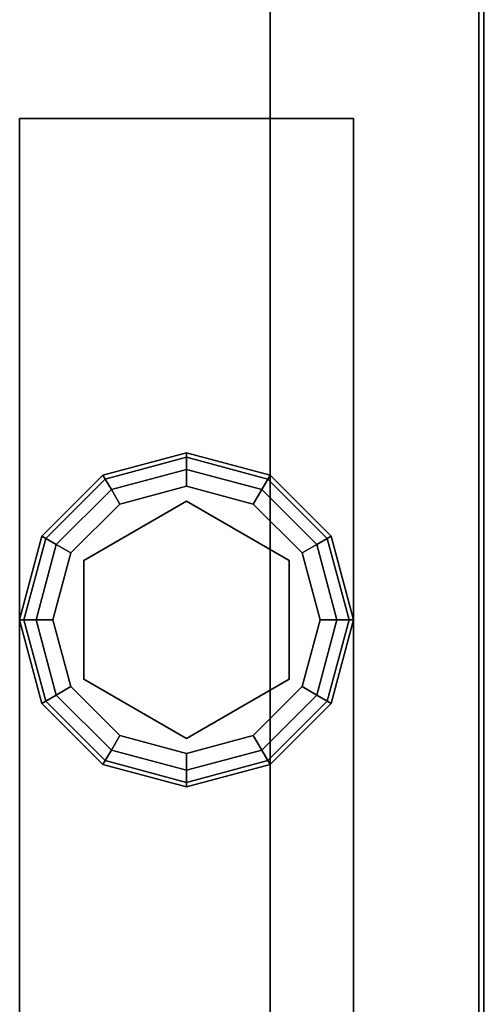
# Model space of a CAD drawing. Extents: x -103 to 35, y -33 to 40.
# Drawn here: x -75 to -73, y 20 to 23 of the extents above; entities that cross this region are included whole.
import ezdxf

# ---------------------------------------------------------------- set-up
doc = ezdxf.new("R2010")
doc.units = 0
doc.header["$LTSCALE"] = 96
doc.header["$MEASUREMENT"] = 0
for name, color, linetype in [('AFUCH-3-TPFB', 7, 'Continuous'), ('AFUST-3-GBLM-SV', 7, 'Continuous'), ('AFUST-3-GDPL-FXBK', 7, 'Continuous'), ('AFUST-3-LGPT', 7, 'Continuous'), ('AFUST-3-SHLM-TH', 7, 'Continuous'), ('AFUST-3-TPLM-TH', 7, 'Continuous'), ('MAIN_FURN', 7, 'Continuous')]:
    doc.layers.add(name, color=color, linetype=linetype)

# ---------------------------------------------------------------- blocks, each defined once
blk = doc.blocks.new('ZN302022SCFL')
at = {"layer": 'AFUST-3-GBLM-SV', "color": 42, "linetype": 'Continuous'}
for points, invisible_edges in [([(29.375, -19.25, 21.375), (29.375, 0, 4), (29.375, 0, 21.375)], 1), ([(29.375, -19.25, 4), (29.375, 0, 4), (29.375, -19.25, 21.375)], 2), ([(29.375, -19.25, 4), (30, 0, 4), (29.375, 0, 4)], 1), ([(30, -19.25, 4), (30, 0, 4), (29.375, -19.25, 4)], 2), ([(30, -19.25, 21.375), (29.375, 0, 21.375), (30, 0, 21.375)], 1), ([(29.375, -19.25, 21.375), (29.375, 0, 21.375), (30, -19.25, 21.375)], 2), ([(30, -19.25, 4), (30, 0, 21.375), (30, 0, 4)], 1), ([(30, -19.25, 21.375), (30, 0, 21.375), (30, -19.25, 4)], 2)]:
    blk.add_3dface(points, dxfattribs=dict(at, invisible_edges=invisible_edges))
at = {"layer": 'AFUST-3-GDPL-FXBK', "color": 47, "linetype": 'Continuous'}
for points, invisible_edges in [([(29.125, -16.875, 0.1), (28.875, -16.942, 0.1), (29.125, -16.8884, 0.05)], 2), ([(29.125, -16.875, 0.1), (28.8817, -16.9536, 0.15), (28.875, -16.942, 0.1)], 1), ([(29.125, -16.8884, 0.15), (28.8817, -16.9536, 0.15), (29.125, -16.875, 0.1)], 2), ([(29.3683, -16.9536, 0.05), (29.125, -16.875, 0.1), (29.125, -16.8884, 0.05)], 1), ([(29.375, -16.942, 0.1), (29.125, -16.875, 0.1), (29.3683, -16.9536, 0.05)], 2), ([(29.375, -16.942, 0.1), (29.125, -16.8884, 0.15), (29.125, -16.875, 0.1)], 1), ([(29.125, -16.8884, 0.05), (28.875, -16.942, 0.1), (28.8817, -16.9536, 0.05)], 1), ([(29.125, -16.8884, 0.05), (28.8817, -16.9536, 0.05), (29.125, -16.925, 0.0134)], 2), ([(29.125, -16.8884, 0.15), (28.9, -16.9853, 0.1866), (28.8817, -16.9536, 0.15)], 1), ([(29.125, -16.925, 0.1866), (28.9, -16.9853, 0.1866), (29.125, -16.8884, 0.15)], 2), ([(29.35, -16.9853, 0.0134), (29.125, -16.8884, 0.05), (29.125, -16.925, 0.0134)], 1), ([(29.3683, -16.9536, 0.05), (29.125, -16.8884, 0.05), (29.35, -16.9853, 0.0134)], 2), ([(29.3683, -16.9536, 0.15), (29.125, -16.8884, 0.15), (29.375, -16.942, 0.1)], 2), ([(29.3683, -16.9536, 0.15), (29.125, -16.925, 0.1866), (29.125, -16.8884, 0.15)], 1), ([(28.875, -16.942, 0.1), (28.692, -17.125, 0.1), (28.8817, -16.9536, 0.05)], 2), ([(28.875, -16.942, 0.1), (28.7036, -17.1317, 0.15), (28.692, -17.125, 0.1)], 1), ([(28.8817, -16.9536, 0.15), (28.7036, -17.1317, 0.15), (28.875, -16.942, 0.1)], 2), ([(29.125, -16.925, 0.0134), (28.8817, -16.9536, 0.05), (28.9, -16.9853, 0.0134)], 1), ([(29.125, -16.925, 0.0134), (28.9, -16.9853, 0.0134), (29.125, -16.975)], 2), ([(28.9, -16.9853, 0.1866), (29.125, -16.925, 0.1866), (28.925, -17.0286, 0.2)], 2), ([(28.925, -17.0286, 0.2), (29.125, -16.925, 0.1866), (29.125, -16.975, 0.2)], 1), ([(29.325, -17.0286), (29.125, -16.925, 0.0134), (29.125, -16.975)], 1), ([(29.35, -16.9853, 0.0134), (29.125, -16.925, 0.0134), (29.325, -17.0286)], 2), ([(29.125, -16.925, 0.1866), (29.35, -16.9853, 0.1866), (29.125, -16.975, 0.2)], 2), ([(29.35, -16.9853, 0.1866), (29.125, -16.925, 0.1866), (29.3683, -16.9536, 0.15)], 2), ([(29.5464, -17.1317, 0.05), (29.375, -16.942, 0.1), (29.3683, -16.9536, 0.05)], 1), ([(29.558, -17.125, 0.1), (29.3683, -16.9536, 0.15), (29.375, -16.942, 0.1)], 1), ([(29.558, -17.125, 0.1), (29.375, -16.942, 0.1), (29.5464, -17.1317, 0.05)], 2), ([(28.8817, -16.9536, 0.05), (28.692, -17.125, 0.1), (28.7036, -17.1317, 0.05)], 1), ([(28.8817, -16.9536, 0.05), (28.7036, -17.1317, 0.05), (28.9, -16.9853, 0.0134)], 2), ([(28.8817, -16.9536, 0.15), (28.7353, -17.15, 0.1866), (28.7036, -17.1317, 0.15)], 1), ([(28.9, -16.9853, 0.1866), (28.7353, -17.15, 0.1866), (28.8817, -16.9536, 0.15)], 2), ([(29.5147, -17.15, 0.0134), (29.3683, -16.9536, 0.05), (29.35, -16.9853, 0.0134)], 1), ([(29.5464, -17.1317, 0.15), (29.35, -16.9853, 0.1866), (29.3683, -16.9536, 0.15)], 1), ([(29.5464, -17.1317, 0.05), (29.3683, -16.9536, 0.05), (29.5147, -17.15, 0.0134)], 2), ([(29.5464, -17.1317, 0.15), (29.3683, -16.9536, 0.15), (29.558, -17.125, 0.1)], 2), ([(28.9, -16.9853, 0.0134), (28.7036, -17.1317, 0.05), (28.7353, -17.15, 0.0134)], 1), ([(28.9, -16.9853, 0.0134), (28.7353, -17.15, 0.0134), (28.925, -17.0286)], 2), ([(28.7353, -17.15, 0.1866), (28.9, -16.9853, 0.1866), (28.7786, -17.175, 0.2)], 2), ([(28.7786, -17.175, 0.2), (28.9, -16.9853, 0.1866), (28.925, -17.0286, 0.2)], 1), ([(29.125, -16.975), (28.9, -16.9853, 0.0134), (28.925, -17.0286)], 1), ([(29.125, -16.975), (28.925, -17.0286), (29.325, -17.0286)], 2), ([(29.125, -16.975, 0.2), (29.125, -17.02, 0.2), (28.925, -17.0286, 0.2)], 3), ([(29.325, -17.0286, 0.2), (29.125, -17.02, 0.2), (29.125, -16.975, 0.2)], 3), ([(29.125, -16.975, 0.2), (29.35, -16.9853, 0.1866), (29.325, -17.0286, 0.2)], 1), ([(29.4714, -17.175), (29.35, -16.9853, 0.0134), (29.325, -17.0286)], 1), ([(29.35, -16.9853, 0.1866), (29.5147, -17.15, 0.1866), (29.325, -17.0286, 0.2)], 2), ([(29.5147, -17.15, 0.0134), (29.35, -16.9853, 0.0134), (29.4714, -17.175)], 2), ([(29.5147, -17.15, 0.1866), (29.35, -16.9853, 0.1866), (29.5464, -17.1317, 0.15)], 2), ([(28.925, -17.0286), (28.7353, -17.15, 0.0134), (28.7786, -17.175)], 1), ([(29.325, -17.0286), (28.7786, -17.175), (29.4714, -17.175)], 3), ([(28.925, -17.0286), (28.7786, -17.175), (29.325, -17.0286)], 14), ([(28.925, -17.0286, 0.2), (28.8176, -17.1975, 0.2), (28.7786, -17.175, 0.2)], 3), ([(29.125, -17.02, 0.25), (29.125, -17.73, 0.25), (28.8176, -17.1975, 0.25)], 3), ([(29.125, -17.02, 0.2), (28.8176, -17.1975, 0.2), (28.925, -17.0286, 0.2)], 14), ([(28.8176, -17.1975, 0.25), (29.125, -17.02, 0.2), (29.125, -17.02, 0.25)], 1), ([(28.8176, -17.1975, 0.2), (29.125, -17.02, 0.2), (28.8176, -17.1975, 0.25)], 2), ([(29.4324, -17.5525, 0.25), (29.125, -17.73, 0.25), (29.125, -17.02, 0.25)], 14), ([(29.4324, -17.1975, 0.25), (29.4324, -17.5525, 0.25), (29.125, -17.02, 0.25)], 2), ([(29.125, -17.02, 0.25), (29.4324, -17.1975, 0.2), (29.4324, -17.1975, 0.25)], 1), ([(29.125, -17.02, 0.2), (29.4324, -17.1975, 0.2), (29.125, -17.02, 0.25)], 2), ([(29.4324, -17.1975, 0.2), (29.125, -17.02, 0.2), (29.325, -17.0286, 0.2)], 14), ([(29.4714, -17.175, 0.2), (29.4324, -17.1975, 0.2), (29.325, -17.0286, 0.2)], 3), ([(29.325, -17.0286, 0.2), (29.5147, -17.15, 0.1866), (29.4714, -17.175, 0.2)], 1), ([(28.692, -17.125, 0.1), (28.625, -17.375, 0.1), (28.7036, -17.1317, 0.05)], 2), ([(28.692, -17.125, 0.1), (28.6384, -17.375, 0.15), (28.625, -17.375, 0.1)], 1), ([(28.7036, -17.1317, 0.05), (28.625, -17.375, 0.1), (28.6384, -17.375, 0.05)], 1), ([(28.7036, -17.1317, 0.15), (28.6384, -17.375, 0.15), (28.692, -17.125, 0.1)], 2), ([(28.7036, -17.1317, 0.05), (28.6384, -17.375, 0.05), (28.7353, -17.15, 0.0134)], 2), ([(28.7036, -17.1317, 0.15), (28.675, -17.375, 0.1866), (28.6384, -17.375, 0.15)], 1), ([(28.7353, -17.15, 0.1866), (28.675, -17.375, 0.1866), (28.7036, -17.1317, 0.15)], 2), ([(29.575, -17.375, 0.0134), (29.5464, -17.1317, 0.05), (29.5147, -17.15, 0.0134)], 1), ([(29.6116, -17.375, 0.15), (29.5147, -17.15, 0.1866), (29.5464, -17.1317, 0.15)], 1), ([(29.6116, -17.375, 0.05), (29.558, -17.125, 0.1), (29.5464, -17.1317, 0.05)], 1), ([(29.625, -17.375, 0.1), (29.5464, -17.1317, 0.15), (29.558, -17.125, 0.1)], 1), ([(29.6116, -17.375, 0.05), (29.5464, -17.1317, 0.05), (29.575, -17.375, 0.0134)], 2), ([(29.6116, -17.375, 0.15), (29.5464, -17.1317, 0.15), (29.625, -17.375, 0.1)], 2), ([(29.625, -17.375, 0.1), (29.558, -17.125, 0.1), (29.6116, -17.375, 0.05)], 2), ([(28.7353, -17.15, 0.0134), (28.6384, -17.375, 0.05), (28.675, -17.375, 0.0134)], 1), ([(28.7353, -17.15, 0.0134), (28.675, -17.375, 0.0134), (28.7786, -17.175)], 2), ([(28.675, -17.375, 0.1866), (28.7353, -17.15, 0.1866), (28.725, -17.375, 0.2)], 2), ([(28.7786, -17.175), (28.675, -17.375, 0.0134), (28.725, -17.375)], 1), ([(28.725, -17.375, 0.2), (28.7353, -17.15, 0.1866), (28.7786, -17.175, 0.2)], 1), ([(28.725, -17.375), (29.4714, -17.175), (28.7786, -17.175)], 3), ([(29.525, -17.375), (29.4714, -17.175), (28.725, -17.375)], 14), ([(28.7786, -17.175, 0.2), (28.8176, -17.1975, 0.2), (28.725, -17.375, 0.2)], 3), ([(29.525, -17.375, 0.2), (29.4324, -17.1975, 0.2), (29.4714, -17.175, 0.2)], 3), ([(29.525, -17.375), (29.5147, -17.15, 0.0134), (29.4714, -17.175)], 1), ([(29.5147, -17.15, 0.1866), (29.575, -17.375, 0.1866), (29.4714, -17.175, 0.2)], 2), ([(29.4714, -17.175, 0.2), (29.575, -17.375, 0.1866), (29.525, -17.375, 0.2)], 1), ([(29.575, -17.375, 0.0134), (29.5147, -17.15, 0.0134), (29.525, -17.375)], 2), ([(29.575, -17.375, 0.1866), (29.5147, -17.15, 0.1866), (29.6116, -17.375, 0.15)], 2), ([(28.8176, -17.1975, 0.2), (28.8176, -17.5525, 0.2), (28.725, -17.375, 0.2)], 14), ([(28.8176, -17.1975, 0.25), (29.125, -17.73, 0.25), (28.8176, -17.5525, 0.25)], 1), ([(28.8176, -17.5525, 0.25), (28.8176, -17.1975, 0.2), (28.8176, -17.1975, 0.25)], 1), ([(28.8176, -17.5525, 0.2), (28.8176, -17.1975, 0.2), (28.8176, -17.5525, 0.25)], 2), ([(29.4324, -17.1975, 0.25), (29.4324, -17.5525, 0.2), (29.4324, -17.5525, 0.25)], 1), ([(29.4324, -17.1975, 0.2), (29.4324, -17.5525, 0.2), (29.4324, -17.1975, 0.25)], 2), ([(29.4324, -17.5525, 0.2), (29.4324, -17.1975, 0.2), (29.525, -17.375, 0.2)], 14), ([(28.625, -17.375, 0.1), (28.692, -17.625, 0.1), (28.6384, -17.375, 0.05)], 2), ([(28.625, -17.375, 0.1), (28.7036, -17.6183, 0.15), (28.692, -17.625, 0.1)], 1), ([(28.6384, -17.375, 0.15), (28.7036, -17.6183, 0.15), (28.625, -17.375, 0.1)], 2), ([(28.6384, -17.375, 0.05), (28.7036, -17.6183, 0.05), (28.675, -17.375, 0.0134)], 2), ([(28.6384, -17.375, 0.05), (28.692, -17.625, 0.1), (28.7036, -17.6183, 0.05)], 1), ([(28.6384, -17.375, 0.15), (28.7353, -17.6, 0.1866), (28.7036, -17.6183, 0.15)], 1), ([(28.675, -17.375, 0.1866), (28.7353, -17.6, 0.1866), (28.6384, -17.375, 0.15)], 2), ([(28.675, -17.375, 0.0134), (28.7353, -17.6, 0.0134), (28.725, -17.375)], 2), ([(28.675, -17.375, 0.0134), (28.7036, -17.6183, 0.05), (28.7353, -17.6, 0.0134)], 1), ([(28.7786, -17.575, 0.2), (28.675, -17.375, 0.1866), (28.725, -17.375, 0.2)], 1), ([(28.7353, -17.6, 0.1866), (28.675, -17.375, 0.1866), (28.7786, -17.575, 0.2)], 2), ([(28.7786, -17.575), (29.525, -17.375), (28.725, -17.375)], 3), ([(28.725, -17.375), (28.7353, -17.6, 0.0134), (28.7786, -17.575)], 1), ([(28.725, -17.375, 0.2), (28.8176, -17.5525, 0.2), (28.7786, -17.575, 0.2)], 3), ([(29.4714, -17.575), (29.525, -17.375), (28.7786, -17.575)], 14), ([(29.4714, -17.575, 0.2), (29.4324, -17.5525, 0.2), (29.525, -17.375, 0.2)], 3), ([(29.4714, -17.575), (29.575, -17.375, 0.0134), (29.525, -17.375)], 1), ([(29.5147, -17.6, 0.0134), (29.575, -17.375, 0.0134), (29.4714, -17.575)], 2), ([(29.525, -17.375, 0.2), (29.5147, -17.6, 0.1866), (29.4714, -17.575, 0.2)], 1), ([(29.5147, -17.6, 0.0134), (29.6116, -17.375, 0.05), (29.575, -17.375, 0.0134)], 1), ([(29.5464, -17.6183, 0.05), (29.6116, -17.375, 0.05), (29.5147, -17.6, 0.0134)], 2), ([(29.575, -17.375, 0.1866), (29.5147, -17.6, 0.1866), (29.525, -17.375, 0.2)], 2), ([(29.5147, -17.6, 0.1866), (29.575, -17.375, 0.1866), (29.5464, -17.6183, 0.15)], 2), ([(29.5464, -17.6183, 0.05), (29.625, -17.375, 0.1), (29.6116, -17.375, 0.05)], 1), ([(29.558, -17.625, 0.1), (29.625, -17.375, 0.1), (29.5464, -17.6183, 0.05)], 2), ([(29.5464, -17.6183, 0.15), (29.6116, -17.375, 0.15), (29.558, -17.625, 0.1)], 2), ([(29.5464, -17.6183, 0.15), (29.575, -17.375, 0.1866), (29.6116, -17.375, 0.15)], 1), ([(29.558, -17.625, 0.1), (29.6116, -17.375, 0.15), (29.625, -17.375, 0.1)], 1), ([(28.7786, -17.575, 0.2), (28.8176, -17.5525, 0.2), (28.925, -17.7214, 0.2)], 3), ([(28.8176, -17.5525, 0.2), (29.125, -17.73, 0.2), (28.925, -17.7214, 0.2)], 14), ([(29.125, -17.73, 0.25), (28.8176, -17.5525, 0.2), (28.8176, -17.5525, 0.25)], 1), ([(29.125, -17.73, 0.2), (28.8176, -17.5525, 0.2), (29.125, -17.73, 0.25)], 2), ([(29.4324, -17.5525, 0.25), (29.125, -17.73, 0.2), (29.125, -17.73, 0.25)], 1), ([(29.4324, -17.5525, 0.2), (29.125, -17.73, 0.2), (29.4324, -17.5525, 0.25)], 2), ([(29.125, -17.73, 0.2), (29.4324, -17.5525, 0.2), (29.325, -17.7214, 0.2)], 14), ([(29.325, -17.7214, 0.2), (29.4324, -17.5525, 0.2), (29.4714, -17.575, 0.2)], 3), ([(28.7353, -17.6, 0.0134), (28.9, -17.7647, 0.0134), (28.7786, -17.575)], 2), ([(28.925, -17.7214, 0.2), (28.7353, -17.6, 0.1866), (28.7786, -17.575, 0.2)], 1), ([(28.925, -17.7214), (29.4714, -17.575), (28.7786, -17.575)], 3), ([(28.7786, -17.575), (28.9, -17.7647, 0.0134), (28.925, -17.7214)], 1), ([(29.325, -17.7214), (29.4714, -17.575), (28.925, -17.7214)], 14), ([(29.325, -17.7214), (29.5147, -17.6, 0.0134), (29.4714, -17.575)], 1), ([(29.4714, -17.575, 0.2), (29.35, -17.7647, 0.1866), (29.325, -17.7214, 0.2)], 1), ([(29.5147, -17.6, 0.1866), (29.35, -17.7647, 0.1866), (29.4714, -17.575, 0.2)], 2), ([(28.692, -17.625, 0.1), (28.875, -17.808, 0.1), (28.7036, -17.6183, 0.05)], 2), ([(28.7036, -17.6183, 0.15), (28.8817, -17.7964, 0.15), (28.692, -17.625, 0.1)], 2), ([(28.7036, -17.6183, 0.05), (28.8817, -17.7964, 0.05), (28.7353, -17.6, 0.0134)], 2), ([(28.7353, -17.6, 0.1866), (28.9, -17.7647, 0.1866), (28.7036, -17.6183, 0.15)], 2), ([(28.7036, -17.6183, 0.05), (28.875, -17.808, 0.1), (28.8817, -17.7964, 0.05)], 1), ([(28.7036, -17.6183, 0.15), (28.9, -17.7647, 0.1866), (28.8817, -17.7964, 0.15)], 1), ([(28.7353, -17.6, 0.0134), (28.8817, -17.7964, 0.05), (28.9, -17.7647, 0.0134)], 1), ([(28.9, -17.7647, 0.1866), (28.7353, -17.6, 0.1866), (28.925, -17.7214, 0.2)], 2), ([(29.35, -17.7647, 0.0134), (29.5147, -17.6, 0.0134), (29.325, -17.7214)], 2), ([(29.35, -17.7647, 0.0134), (29.5464, -17.6183, 0.05), (29.5147, -17.6, 0.0134)], 1), ([(29.35, -17.7647, 0.1866), (29.5147, -17.6, 0.1866), (29.3683, -17.7964, 0.15)], 2), ([(29.3683, -17.7964, 0.05), (29.5464, -17.6183, 0.05), (29.35, -17.7647, 0.0134)], 2), ([(29.3683, -17.7964, 0.15), (29.5147, -17.6, 0.1866), (29.5464, -17.6183, 0.15)], 1), ([(29.3683, -17.7964, 0.05), (29.558, -17.625, 0.1), (29.5464, -17.6183, 0.05)], 1), ([(29.3683, -17.7964, 0.15), (29.5464, -17.6183, 0.15), (29.375, -17.808, 0.1)], 2), ([(29.375, -17.808, 0.1), (29.5464, -17.6183, 0.15), (29.558, -17.625, 0.1)], 1), ([(28.692, -17.625, 0.1), (28.8817, -17.7964, 0.15), (28.875, -17.808, 0.1)], 1), ([(29.375, -17.808, 0.1), (29.558, -17.625, 0.1), (29.3683, -17.7964, 0.05)], 2), ([(28.9, -17.7647, 0.0134), (29.125, -17.825, 0.0134), (28.925, -17.7214)], 2), ([(29.125, -17.775, 0.2), (28.9, -17.7647, 0.1866), (28.925, -17.7214, 0.2)], 1), ([(29.125, -17.775), (29.325, -17.7214), (28.925, -17.7214)], 2), ([(28.925, -17.7214), (29.125, -17.825, 0.0134), (29.125, -17.775)], 1), ([(28.925, -17.7214, 0.2), (29.125, -17.73, 0.2), (29.125, -17.775, 0.2)], 3), ([(29.125, -17.775), (29.35, -17.7647, 0.0134), (29.325, -17.7214)], 1), ([(29.125, -17.775, 0.2), (29.125, -17.73, 0.2), (29.325, -17.7214, 0.2)], 3), ([(29.325, -17.7214, 0.2), (29.125, -17.825, 0.1866), (29.125, -17.775, 0.2)], 1), ([(29.35, -17.7647, 0.1866), (29.125, -17.825, 0.1866), (29.325, -17.7214, 0.2)], 2), ([(28.8817, -17.7964, 0.05), (29.125, -17.8616, 0.05), (28.9, -17.7647, 0.0134)], 2), ([(28.9, -17.7647, 0.1866), (29.125, -17.825, 0.1866), (28.8817, -17.7964, 0.15)], 2), ([(28.9, -17.7647, 0.0134), (29.125, -17.8616, 0.05), (29.125, -17.825, 0.0134)], 1), ([(29.125, -17.825, 0.1866), (28.9, -17.7647, 0.1866), (29.125, -17.775, 0.2)], 2), ([(29.125, -17.825, 0.0134), (29.35, -17.7647, 0.0134), (29.125, -17.775)], 2), ([(29.125, -17.825, 0.0134), (29.3683, -17.7964, 0.05), (29.35, -17.7647, 0.0134)], 1), ([(29.125, -17.8616, 0.15), (29.35, -17.7647, 0.1866), (29.3683, -17.7964, 0.15)], 1), ([(29.125, -17.825, 0.1866), (29.35, -17.7647, 0.1866), (29.125, -17.8616, 0.15)], 2), ([(28.875, -17.808, 0.1), (29.125, -17.875, 0.1), (28.8817, -17.7964, 0.05)], 2), ([(28.8817, -17.7964, 0.15), (29.125, -17.8616, 0.15), (28.875, -17.808, 0.1)], 2), ([(28.8817, -17.7964, 0.05), (29.125, -17.875, 0.1), (29.125, -17.8616, 0.05)], 1), ([(28.8817, -17.7964, 0.15), (29.125, -17.825, 0.1866), (29.125, -17.8616, 0.15)], 1), ([(29.125, -17.8616, 0.05), (29.3683, -17.7964, 0.05), (29.125, -17.825, 0.0134)], 2), ([(29.125, -17.8616, 0.05), (29.375, -17.808, 0.1), (29.3683, -17.7964, 0.05)], 1), ([(29.125, -17.875, 0.1), (29.3683, -17.7964, 0.15), (29.375, -17.808, 0.1)], 1), ([(29.125, -17.8616, 0.15), (29.3683, -17.7964, 0.15), (29.125, -17.875, 0.1)], 2), ([(28.875, -17.808, 0.1), (29.125, -17.8616, 0.15), (29.125, -17.875, 0.1)], 1), ([(29.125, -17.875, 0.1), (29.375, -17.808, 0.1), (29.125, -17.8616, 0.05)], 2)]:
    blk.add_3dface(points, dxfattribs=dict(at, invisible_edges=invisible_edges))
at = {"layer": 'AFUST-3-LGPT', "color": 30, "linetype": 'Continuous'}
for points, invisible_edges in [([(28.625, -15.875, 4), (29.625, -18.875, 4), (28.625, -18.875, 4)], 1), ([(29.625, -15.875, 4), (29.625, -18.875, 4), (28.625, -15.875, 4)], 2), ([(28.625, -15.875, 4), (29.625, -15.875, 0.25), (29.625, -15.875, 4)], 1), ([(28.625, -15.875, 0.25), (29.625, -15.875, 0.25), (28.625, -15.875, 4)], 2), ([(28.625, -18.875, 0.25), (29.625, -15.875, 0.25), (28.625, -15.875, 0.25)], 1), ([(29.625, -18.875, 0.25), (29.625, -15.875, 0.25), (28.625, -18.875, 0.25)], 2), ([(29.625, -15.875, 4), (29.625, -18.875, 0.25), (29.625, -18.875, 4)], 1), ([(29.625, -15.875, 0.25), (29.625, -18.875, 0.25), (29.625, -15.875, 4)], 2)]:
    blk.add_3dface(points, dxfattribs=dict(at, invisible_edges=invisible_edges))
at = {"layer": 'AFUST-3-SHLM-TH', "color": 42, "linetype": 'Continuous'}
for points, invisible_edges in [([(29.375, -0.625, 4), (0.625, -19.25, 4), (29.375, -19.25, 4)], 1), ([(0.625, -0.625, 4), (0.625, -19.25, 4), (29.375, -0.625, 4)], 2), ([(0.625, -0.625, 4.625), (29.375, -19.25, 4.625), (0.625, -19.25, 4.625)], 1), ([(29.375, -0.625, 4.625), (29.375, -19.25, 4.625), (0.625, -0.625, 4.625)], 2), ([(29.375, -0.625, 4.625), (29.375, -19.25, 4), (29.375, -19.25, 4.625)], 1), ([(29.375, -0.625, 4), (29.375, -19.25, 4), (29.375, -0.625, 4.625)], 2)]:
    blk.add_3dface(points, dxfattribs=dict(at, invisible_edges=invisible_edges))
at = {"layer": 'AFUST-3-TPLM-TH', "color": 42, "linetype": 'Continuous'}
for points, invisible_edges in [([(0, -19.25, 21.375), (30, 0, 21.375), (0, 0, 21.375)], 1), ([(30, -19.25, 21.375), (30, 0, 21.375), (0, -19.25, 21.375)], 2), ([(30, -19.25, 22), (0, 0, 22), (30, 0, 22)], 1), ([(0, -19.25, 22), (0, 0, 22), (30, -19.25, 22)], 2), ([(30, -19.25, 21.375), (30, 0, 22), (30, 0, 21.375)], 1), ([(30, -19.25, 22), (30, 0, 22), (30, -19.25, 21.375)], 2)]:
    blk.add_3dface(points, dxfattribs=dict(at, invisible_edges=invisible_edges))
blk = doc.blocks.new('ZN3020SE')
at = {"layer": 'AFUCH-3-TPFB', "color": 40, "linetype": 'Continuous'}
for points, invisible_edges in [([(30, -19.25, 1.25), (0, 0, 1.25), (30, 0, 1.25)], 1), ([(0, -19.25, 1.25), (0, 0, 1.25), (30, -19.25, 1.25)], 2), ([(30, 0), (0, -19.25), (30, -19.25)], 1), ([(0, 0), (0, -19.25), (30, 0)], 2)]:
    blk.add_3dface(points, dxfattribs=dict(at, invisible_edges=invisible_edges))

msp = doc.modelspace()

# ---------------------------------------------------------------- block references
at = {"layer": 'MAIN_FURN', "linetype": 'Continuous'}
for name, p in [('ZN302022SCFL', (-103.3085, 38.4662)), ('ZN3020SE', (-103.2932, 37.7912, 22))]:
    msp.add_blockref(name, p, dxfattribs=at)

doc.saveas('drawing.dxf')
